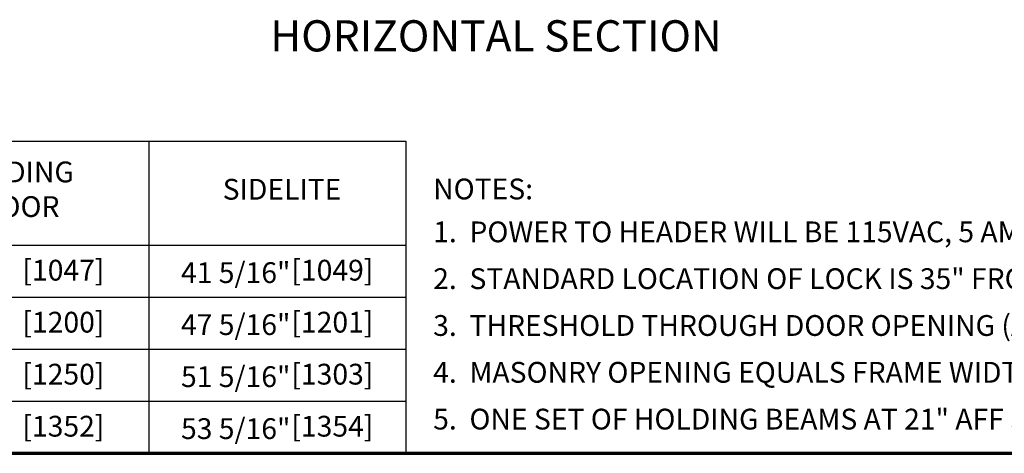
# Model space of a CAD drawing. Extents: x 0 to 45.8, y -1.1 to 62.2.
# Drawn here: x 14.4 to 30.2, y 0 to 6.9 of the extents above; entities that cross this region are included whole.
import ezdxf
from ezdxf.enums import TextEntityAlignment as Align

# ---------------------------------------------------------------- set-up
doc = ezdxf.new("R2010")
doc.units = 0
doc.header["$MEASUREMENT"] = 0
for name, color, linetype, lineweight in [('Border', 1, 'CONTINUOUS', 70), ('Border Interior', 1, 'CONTINUOUS', 25), ('Border Text', 7, 'CONTINUOUS', 20), ('Dimension', 2, 'CONTINUOUS', 15), ('Notes', 4, 'CONTINUOUS', 25)]:
    doc.layers.add(name, color=color, linetype=linetype, lineweight=lineweight)
doc.layers.add('Dual Dim', color=2, linetype='CONTINUOUS')
doc.styles.get("Standard").update_dxf_attribs({"font": 'arial.ttf'})

msp = doc.modelspace()

# ---------------------------------------------------------------- linework, layer by layer
at = {"layer": 'Border', "color": 1, "lineweight": 70}
msp.add_line((0, 0), (45.803, 0), dxfattribs=at)
at = {"layer": 'Border Interior'}
for p, q in [((16.5, 5), (16.5, 0)), ((20.625, 5), (20.625, 0)), ((0, 3.333), (20.625, 3.333)), ((0, 2.5), (20.625, 2.5)), ((0, 1.667), (20.625, 1.667)), ((0, 0.833), (20.625, 0.833))]:
    msp.add_line(p, q, dxfattribs=at)
at = {"layer": 'Border Interior', "flags": 128}
msp.add_lwpolyline([(0, 5), (20.625, 5)], dxfattribs=at)

# ---------------------------------------------------------------- texts
at = {"layer": 'Border Text', "char_height": 0.333, "width": 2.43841, "attachment_point": 5}
for s, insert in [('SLIDING DOOR', (14.429, 4.187)), ('SIDELITE', (18.637, 4.187))]:
    msp.add_mtext(s, dxfattribs=dict(at, insert=insert))
at = {"layer": 'Dimension'}
for s, p in [('41 5/16" ', (17.016, 2.728)), ('47 5/16" ', (17.016, 1.895)), ('51 5/16" ', (17.016, 1.061)), ('53 5/16" ', (17.016, 0.228))]:
    msp.add_text(s, height=0.333, dxfattribs=at).set_placement(p)
at = {"layer": 'Dual Dim'}
for s, p in [(' [1047]', (14.37, 2.767)), (' [1049]', (18.685, 2.767)), (' [1200]', (14.37, 1.934)), (' [1201]', (18.685, 1.934)), (' [1250]', (14.37, 1.101)), (' [1303]', (18.685, 1.101)), (' [1352]', (14.37, 0.267)), (' [1354]', (18.685, 0.267))]:
    msp.add_text(s, height=0.333, dxfattribs=at).set_placement(p)
at = {"layer": 'Notes'}
msp.add_text('HORIZONTAL SECTION', height=0.5, dxfattribs=at).set_placement((22.07, 6.938), align=Align.TOP_CENTER)
at = {"layer": 'Notes', "char_height": 0.333, "attachment_point": 1}
for s, insert, width in [('NOTES:', (21.062, 4.401), 1.85066), ('1.  POWER TO HEADER WILL BE 115VAC, 5 AMP PER OPERATOR PROVIDED BY ELECTRICAL CONTRACTOR.  ', (21.062, 3.714), 24.74013), ('2.  STANDARD LOCATION OF LOCK IS 35" FROM FINISH FLOOR TO CENTERLINE OF KEY CYLINDER.  ', (21.062, 2.964), 24.74013), ('3.  THRESHOLD THROUGH DOOR OPENING (AS SHOWN WITH DASHED LINES) IS OPTIONAL.  ', (21.062, 2.214), 24.74013), ('4.  MASONRY OPENING EQUALS FRAME WIDTH +1/2" AND FRAME HEIGHT +1/4".  ', (21.062, 1.464), 24.74013), ('5.  ONE SET OF HOLDING BEAMS AT 21" AFF STANDARD.  ', (21.062, 0.714), 24.74013)]:
    msp.add_mtext(s, dxfattribs=dict(at, insert=insert, width=width))

doc.saveas('drawing.dxf')
